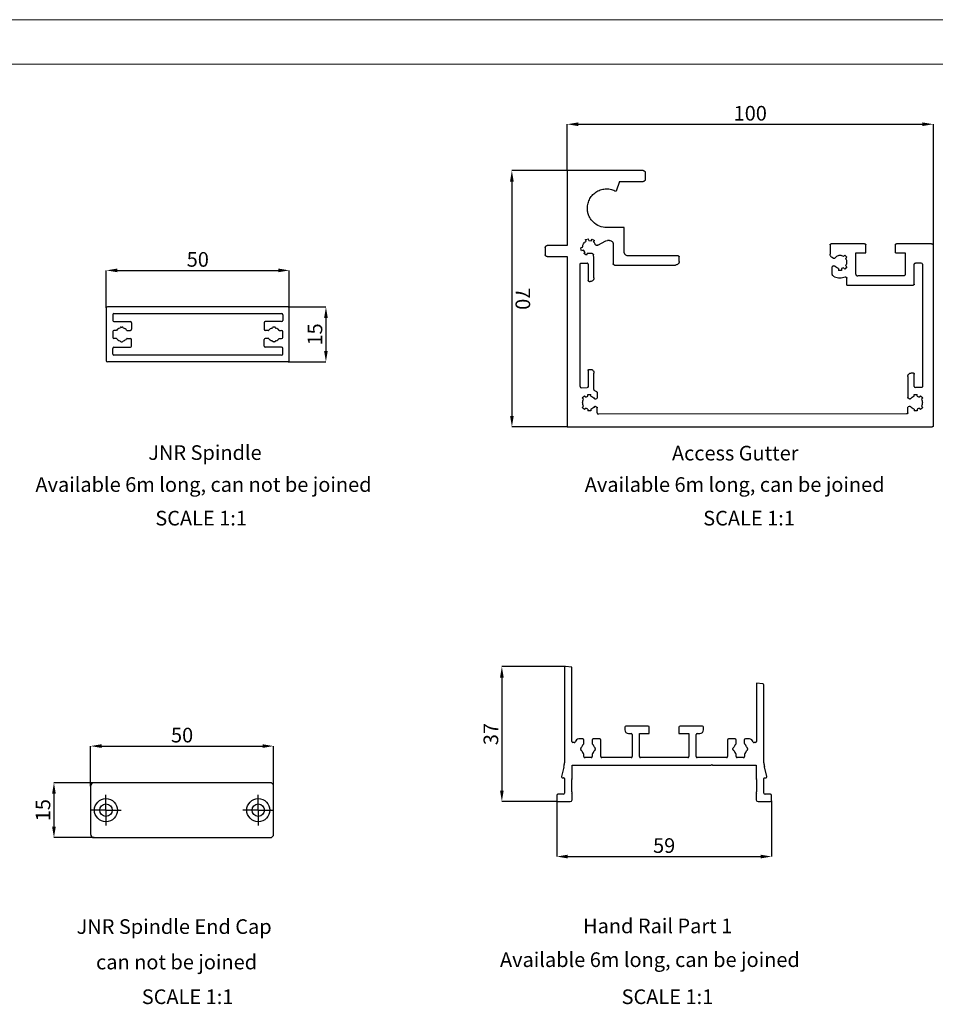
# Model space of a CAD drawing. Units: millimetres. Extents: x 2321 to 4024, y 26 to 608.
# Drawn here: x 2503 to 2753, y 339 to 608 of the extents above; entities that cross this region are included whole.
import ezdxf

# ---------------------------------------------------------------- set-up
doc = ezdxf.new("R2010")
doc.units = ezdxf.units.MM
doc.header["$PDSIZE"] = -1
doc.layers.add('FORMAT', color=7, linetype='Continuous')
doc.styles.add('SLDTEXTSTYLE0', font='TXT', dxfattribs={"width": 0.75})
doc.dimstyles.new('SLDDIMSTYLE0', dxfattribs={"dimtxt": 4, "dimasz": 3, "dimexe": 0, "dimexo": 0.0625, "dimgap": 1, "dimtad": 1, "dimdec": 0, "dimrnd": 1e-09, "dimzin": 12, "dimdsep": 46, "dimtxsty": 'SLDTEXTSTYLE0', "dimsah": 1, "dimcen": 0.09, "dimadec": 0, "dimazin": 3, "dimtfac": 1, "dimtofl": 0, "dimtmove": 0, "dimatfit": 3, "dimfxl": 1, "dimfrac": 2, "dimtolj": 1, "dimtzin": 12, "dimarcsym": 0})

# ---------------------------------------------------------------- blocks, each defined once
blk = doc.blocks.new('_D_4')
at = {"layer": 'Defpoints', "color": 0, "transparency": 16777216}
for p in [(2752.71, 579.69), (2652.71, 567.03), (2752.71, 546.54)]:
    blk.add_point(p, dxfattribs=at)
at = {"layer": 'FORMAT', "color": 0, "lineweight": -2, "transparency": 16777216}
for p, q in [((2652.71, 567.1), (2652.71, 579.68)), ((2655.71, 579.68), (2749.71, 579.69)), ((2752.71, 546.61), (2752.71, 579.69))]:
    blk.add_line(p, q, dxfattribs=at)
at = {"layer": 'FORMAT', "color": 0, "transparency": 16777216}
for points in [[(2655.71, 580.18), (2655.71, 579.18), (2652.71, 579.68)], [(2749.71, 580.19), (2749.71, 579.19), (2752.71, 579.69)]]:
    blk.add_solid(points, dxfattribs=at)
at = {"layer": 'FORMAT', "color": 0, "transparency": 16777216, "insert": (2702.7, 584.68), "char_height": 4, "attachment_point": 2, "rotation": 0.0062, "style": 'SLDTEXTSTYLE0'}
blk.add_mtext('\\A1;100', dxfattribs=at)
blk = doc.blocks.new('_D_5')
at = {"layer": 'Defpoints', "color": 0, "transparency": 16777216}
for p in [(2652.71, 567.03), (2637.59, 497.03), (2652.71, 497.03)]:
    blk.add_point(p, dxfattribs=at)
at = {"layer": 'FORMAT', "color": 0, "lineweight": -2, "transparency": 16777216}
for p, q in [((2652.64, 567.03), (2637.58, 567.03)), ((2637.58, 564.03), (2637.59, 500.03)), ((2652.65, 497.03), (2637.59, 497.03))]:
    blk.add_line(p, q, dxfattribs=at)
at = {"layer": 'FORMAT', "color": 0, "transparency": 16777216}
for points in [[(2638.08, 564.03), (2637.08, 564.03), (2637.58, 567.03)], [(2638.09, 500.03), (2637.09, 500.03), (2637.59, 497.03)]]:
    blk.add_solid(points, dxfattribs=at)
at = {"layer": 'FORMAT', "color": 0, "transparency": 16777216, "insert": (2642.58, 532.03), "char_height": 4, "attachment_point": 2, "rotation": 270.0063, "style": 'SLDTEXTSTYLE0'}
blk.add_mtext('\\A1;70', dxfattribs=at)
blk = doc.blocks.new('*D113')
at = {"layer": 'Defpoints', "color": 0, "transparency": 16777216}
for p in [(2576.79, 539.77), (2526.79, 529.47), (2576.79, 529.47)]:
    blk.add_point(p, dxfattribs=at)
at = {"layer": 'FORMAT', "color": 0, "lineweight": -2, "transparency": 16777216}
for p, q in [((2526.79, 529.53), (2526.79, 539.77)), ((2529.79, 539.77), (2573.79, 539.77)), ((2576.79, 529.53), (2576.79, 539.77))]:
    blk.add_line(p, q, dxfattribs=at)
at = {"layer": 'FORMAT', "color": 0, "transparency": 16777216}
for points in [[(2529.79, 540.27), (2529.79, 539.27), (2526.79, 539.77)], [(2573.79, 540.27), (2573.79, 539.27), (2576.79, 539.77)]]:
    blk.add_solid(points, dxfattribs=at)
at = {"layer": 'FORMAT', "color": 0, "transparency": 16777216, "insert": (2551.79, 544.77), "char_height": 4, "attachment_point": 2, "style": 'SLDTEXTSTYLE0'}
blk.add_mtext('\\A1;50', dxfattribs=at)
blk = doc.blocks.new('*D114')
at = {"layer": 'Defpoints', "color": 0, "transparency": 16777216}
for p in [(2576.49, 529.77), (2576.49, 514.77), (2586.79, 514.77)]:
    blk.add_point(p, dxfattribs=at)
at = {"layer": 'FORMAT', "color": 0, "lineweight": -2, "transparency": 16777216}
for p, q in [((2576.55, 529.77), (2586.79, 529.77)), ((2586.79, 526.77), (2586.79, 517.77)), ((2576.55, 514.77), (2586.79, 514.77))]:
    blk.add_line(p, q, dxfattribs=at)
at = {"layer": 'FORMAT', "color": 0, "transparency": 16777216}
for points in [[(2586.29, 526.77), (2587.29, 526.77), (2586.79, 529.77)], [(2586.29, 517.77), (2587.29, 517.77), (2586.79, 514.77)]]:
    blk.add_solid(points, dxfattribs=at)
at = {"layer": 'FORMAT', "color": 0, "transparency": 16777216, "insert": (2581.79, 522.27), "char_height": 4, "attachment_point": 2, "rotation": 90, "style": 'SLDTEXTSTYLE0'}
blk.add_mtext('\\A1;15', dxfattribs=at)
blk = doc.blocks.new('*D97')
at = {"layer": 'Defpoints', "color": 0, "transparency": 16777216}
for p in [(2652.25, 431.55), (2634.85, 394.67), (2650.15, 394.67)]:
    blk.add_point(p, dxfattribs=at)
at = {"layer": 'FORMAT', "color": 0, "lineweight": -2, "transparency": 16777216}
for p, q in [((2652.19, 431.55), (2634.85, 431.55)), ((2634.85, 428.55), (2634.85, 397.67)), ((2650.09, 394.67), (2634.85, 394.67))]:
    blk.add_line(p, q, dxfattribs=at)
at = {"layer": 'FORMAT', "color": 0, "transparency": 16777216}
for points in [[(2634.35, 428.55), (2635.35, 428.55), (2634.85, 431.55)], [(2634.35, 397.67), (2635.35, 397.67), (2634.85, 394.67)]]:
    blk.add_solid(points, dxfattribs=at)
at = {"layer": 'FORMAT', "color": 0, "transparency": 16777216, "insert": (2629.85, 413.11), "char_height": 4, "attachment_point": 2, "rotation": 90, "style": 'SLDTEXTSTYLE0'}
blk.add_mtext('\\A1;37', dxfattribs=at)
blk = doc.blocks.new('*D98')
at = {"layer": 'Defpoints', "color": 0, "transparency": 16777216}
for p in [(2649.85, 394.97), (2708.51, 394.98), (2708.51, 379.67)]:
    blk.add_point(p, dxfattribs=at)
at = {"layer": 'FORMAT', "color": 0, "lineweight": -2, "transparency": 16777216}
for p, q in [((2649.85, 394.91), (2649.85, 379.67)), ((2708.51, 394.92), (2708.51, 379.67)), ((2652.85, 379.67), (2705.51, 379.67))]:
    blk.add_line(p, q, dxfattribs=at)
at = {"layer": 'FORMAT', "color": 0, "transparency": 16777216}
for points in [[(2652.85, 380.17), (2652.85, 379.17), (2649.85, 379.67)], [(2705.51, 380.17), (2705.51, 379.17), (2708.51, 379.67)]]:
    blk.add_solid(points, dxfattribs=at)
at = {"layer": 'FORMAT', "color": 0, "transparency": 16777216, "insert": (2679.18, 384.67), "char_height": 4, "attachment_point": 2, "style": 'SLDTEXTSTYLE0'}
blk.add_mtext('\\A1;59', dxfattribs=at)
blk = doc.blocks.new('*D101')
at = {"layer": 'Defpoints', "color": 0, "transparency": 16777216}
for p in [(2572.5, 409.84), (2522.5, 398.84), (2572.5, 398.84)]:
    blk.add_point(p, dxfattribs=at)
at = {"layer": 'FORMAT', "color": 0, "lineweight": -2, "transparency": 16777216}
for p, q in [((2522.5, 398.9), (2522.5, 409.84)), ((2525.5, 409.84), (2569.5, 409.84)), ((2572.5, 398.9), (2572.5, 409.84))]:
    blk.add_line(p, q, dxfattribs=at)
at = {"layer": 'FORMAT', "color": 0, "transparency": 16777216}
for points in [[(2525.5, 410.34), (2525.5, 409.34), (2522.5, 409.84)], [(2569.5, 410.34), (2569.5, 409.34), (2572.5, 409.84)]]:
    blk.add_solid(points, dxfattribs=at)
at = {"layer": 'FORMAT', "color": 0, "transparency": 16777216, "insert": (2547.5, 414.84), "char_height": 4, "attachment_point": 2, "style": 'SLDTEXTSTYLE0'}
blk.add_mtext('\\A1;50', dxfattribs=at)
blk = doc.blocks.new('*D102')
at = {"layer": 'Defpoints', "color": 0, "transparency": 16777216}
for p in [(2523.5, 399.84), (2512.5, 384.84), (2523.5, 384.84)]:
    blk.add_point(p, dxfattribs=at)
at = {"layer": 'FORMAT', "color": 0, "lineweight": -2, "transparency": 16777216}
for p, q in [((2523.44, 399.84), (2512.5, 399.84)), ((2512.5, 396.84), (2512.5, 387.84)), ((2523.44, 384.84), (2512.5, 384.84))]:
    blk.add_line(p, q, dxfattribs=at)
at = {"layer": 'FORMAT', "color": 0, "transparency": 16777216}
for points in [[(2512, 396.84), (2513, 396.84), (2512.5, 399.84)], [(2512, 387.84), (2513, 387.84), (2512.5, 384.84)]]:
    blk.add_solid(points, dxfattribs=at)
at = {"layer": 'FORMAT', "color": 0, "transparency": 16777216, "insert": (2507.5, 392.34), "char_height": 4, "attachment_point": 2, "rotation": 90, "style": 'SLDTEXTSTYLE0'}
blk.add_mtext('\\A1;15', dxfattribs=at)
blk = doc.blocks.new('SW_CENTERMARKSYMBOL_0')
at = {"layer": 'FORMAT', "color": 0}
for p, q in [((0, 2.5), (0, 4.2)), ((-2.5, 0), (-4.2, 0)), ((0, 0), (-2.5, 0)), ((0, 0), (0, 2.5)), ((0, 0), (0, -2.5)), ((0, 0), (2.5, 0)), ((2.5, 0), (4.2, 0)), ((0, -2.5), (0, -4.2))]:
    blk.add_line(p, q, dxfattribs=at)
blk = doc.blocks.new('SW_CENTERMARKSYMBOL_1')
at = {"layer": 'FORMAT', "color": 0}
for p, q in [((0, 2.5), (0, 4.2)), ((-2.5, 0), (-4.2, 0)), ((0, 0), (-2.5, 0)), ((0, 0), (0, 2.5)), ((0, 0), (0, -2.5)), ((0, 0), (2.5, 0)), ((2.5, 0), (4.2, 0)), ((0, -2.5), (0, -4.2))]:
    blk.add_line(p, q, dxfattribs=at)

msp = doc.modelspace()

# ---------------------------------------------------------------- linework, layer by layer
at = {"color": 7, "linetype": 'Continuous', "lineweight": 18}
for p, q in [((2321.101, 608.237), (3149.527, 608.237)), ((3065.531, 596.07), (2321.097, 596.07))]:
    msp.add_line(p, q, dxfattribs=at)
at = {"color": 7, "linetype": 'Continuous', "lineweight": 25}
for p, q in [((2673.481, 567.036), (2652.707, 567.034)), ((2652.707, 567.034), (2652.71, 546.534)), ((2673.981, 566.536), (2673.981, 564.536)), ((2666.981, 564.035), (2666.046, 561.388)), ((2666.981, 564.035), (2673.481, 564.036)), ((2668.282, 551.436), (2663.509, 551.435)), ((2668.283, 544.736), (2668.282, 551.436)), ((2646.71, 546.033), (2646.71, 544.033)), ((2652.71, 546.534), (2647.21, 546.534)), ((2656.912, 546.05), (2656.42, 545.914)), ((2656.912, 546.05), (2656.91, 546.134)), ((2657.719, 548.211), (2658.489, 548.424)), ((2657.856, 547.719), (2657.719, 548.211)), ((2658.625, 547.933), (2658.489, 548.424)), ((2658.625, 547.933), (2659.226, 547.859)), ((2659.226, 547.859), (2659.477, 548.303)), ((2659.477, 548.303), (2660.172, 547.91)), ((2659.921, 547.466), (2660.172, 547.91)), ((2661.035, 546.653), (2663.22, 547.818)), ((2663.22, 547.818), (2663.69, 547.935)), ((2664.283, 547.935), (2663.69, 547.935)), ((2665.283, 546.935), (2665.283, 541.535)), ((2724.532, 546.742), (2724.532, 544.159)), ((2733.94, 547.043), (2724.832, 547.042)), ((2734.24, 544.543), (2734.24, 546.743)), ((2742.34, 544.544), (2742.34, 546.744)), ((2752.21, 547.045), (2742.64, 547.044)), ((2752.715, 497.345), (2752.71, 546.545)), ((2646.71, 544.019), (2646.71, 544.033)), ((2647.21, 543.533), (2652.71, 543.534)), ((2652.71, 543.534), (2652.715, 497.034)), ((2657.125, 545.28), (2656.634, 545.144)), ((2657.498, 544.804), (2657.125, 545.28)), ((2657.498, 544.804), (2657.247, 544.36)), ((2657.942, 543.967), (2657.247, 544.36)), ((2658.193, 544.41), (2657.942, 543.967)), ((2660.005, 543.206), (2659.862, 544.018)), ((2682.983, 543.737), (2669.283, 543.736)), ((2683.283, 542.237), (2683.283, 543.437)), ((2725.47, 543.04), (2725.032, 543.292)), ((2728.191, 543.546), (2728.552, 543.907)), ((2728.552, 543.907), (2729.116, 543.342)), ((2728.756, 542.982), (2729.116, 543.342)), ((2731.54, 544.543), (2734.24, 544.543)), ((2731.541, 538.742), (2731.54, 544.543)), ((2742.34, 544.544), (2745.04, 544.544)), ((2745.04, 544.544), (2745.041, 538.744)), ((2656.214, 508.034), (2656.21, 541.434)), ((2656.51, 541.735), (2658.11, 541.735)), ((2658.41, 541.435), (2658.411, 537.034)), ((2660.005, 543.206), (2660.01, 543.154)), ((2660.011, 537.735), (2660.01, 543.154)), ((2665.583, 541.235), (2682.283, 541.237)), ((2725.033, 538.948), (2725.033, 540.579)), ((2725.471, 541.005), (2725.183, 540.839)), ((2729.117, 540.704), (2728.552, 540.139)), ((2728.756, 541.064), (2729.117, 540.704)), ((2747.511, 536.044), (2747.51, 541.444)), ((2749.41, 541.745), (2747.81, 541.744)), ((2749.71, 541.445), (2749.714, 508.045)), ((2726.833, 540.267), (2726.833, 539.758)), ((2727.632, 539.758), (2726.833, 539.758)), ((2728.191, 540.499), (2727.632, 540.268)), ((2727.632, 540.268), (2727.632, 539.758)), ((2728.191, 540.499), (2728.552, 540.139)), ((2744.541, 538.244), (2732.041, 538.243)), ((2658.711, 536.735), (2659.011, 536.735)), ((2729.041, 535.742), (2729.041, 537.677)), ((2729.041, 535.742), (2747.211, 535.744)), ((2526.791, 529.47), (2526.791, 515.07)), ((2576.491, 529.77), (2527.091, 529.77)), ((2528.591, 527.67), (2528.591, 526.07)), ((2528.891, 527.97), (2574.691, 527.97)), ((2574.991, 527.67), (2574.991, 526.07)), ((2576.791, 515.07), (2576.791, 529.47)), ((2528.891, 525.77), (2533.391, 525.77)), ((2533.691, 525.47), (2533.691, 523.67)), ((2569.891, 525.47), (2569.891, 523.67)), ((2574.691, 525.77), (2570.191, 525.77)), ((2528.591, 523.089), (2528.591, 521.452)), ((2529.581, 523.389), (2528.891, 523.389)), ((2530.846, 524.27), (2531.136, 524.27)), ((2532.511, 523.37), (2533.391, 523.37)), ((2571.071, 523.37), (2570.191, 523.37)), ((2572.736, 524.27), (2572.446, 524.27)), ((2574.001, 523.389), (2574.691, 523.389)), ((2574.991, 521.452), (2574.991, 523.089)), ((2529.581, 521.152), (2528.891, 521.152)), ((2530.846, 520.27), (2531.136, 520.27)), ((2532.511, 521.17), (2533.391, 521.17)), ((2533.691, 519.07), (2533.691, 520.87)), ((2569.891, 519.07), (2569.891, 520.87)), ((2571.071, 521.17), (2570.191, 521.17)), ((2572.736, 520.27), (2572.446, 520.27)), ((2574.001, 521.152), (2574.691, 521.152)), ((2528.591, 516.87), (2528.591, 518.47)), ((2528.891, 518.77), (2533.391, 518.77)), ((2574.691, 516.57), (2528.891, 516.57)), ((2574.691, 518.77), (2570.191, 518.77)), ((2574.991, 516.87), (2574.991, 518.47)), ((2576.491, 514.77), (2527.091, 514.77)), ((2658.413, 512.434), (2658.414, 508.035)), ((2658.713, 512.735), (2659.013, 512.735)), ((2660.014, 507.192), (2660.013, 511.735)), ((2746.713, 511.744), (2747.213, 511.744)), ((2747.514, 508.044), (2747.513, 511.444)), ((2745.713, 510.744), (2745.714, 505.087)), ((2656.514, 507.734), (2658.114, 507.735)), ((2658.315, 505.9), (2659.113, 505.9)), ((2658.315, 505.39), (2658.315, 505.9)), ((2659.113, 505.39), (2659.113, 505.9)), ((2660.191, 506.918), (2660.688, 506.645)), ((2660.914, 506.227), (2660.914, 505.078)), ((2747.515, 505.909), (2748.313, 505.909)), ((2747.515, 505.4), (2747.515, 505.909)), ((2749.414, 507.745), (2747.814, 507.744)), ((2748.313, 505.4), (2748.313, 505.909)), ((2656.83, 504.954), (2657.395, 505.518)), ((2657.191, 504.593), (2656.83, 504.954)), ((2657.755, 505.158), (2657.395, 505.518)), ((2657.755, 505.158), (2658.315, 505.39)), ((2660.476, 504.652), (2660.764, 504.818)), ((2746.152, 504.661), (2745.864, 504.827)), ((2748.313, 505.4), (2748.873, 505.168)), ((2748.873, 505.168), (2749.233, 505.528)), ((2749.233, 505.528), (2749.798, 504.964)), ((2749.438, 504.603), (2749.798, 504.964)), ((2657.191, 502.676), (2656.83, 502.315)), ((2657.395, 501.75), (2656.83, 502.315)), ((2657.756, 502.111), (2657.395, 501.75)), ((2658.315, 501.88), (2657.756, 502.111)), ((2658.315, 501.88), (2658.315, 501.369)), ((2659.114, 501.37), (2658.315, 501.369)), ((2659.114, 501.88), (2659.114, 501.37)), ((2660.476, 502.617), (2660.764, 502.451)), ((2660.915, 500.835), (2660.914, 502.191)), ((2745.414, 500.544), (2661.215, 500.535)), ((2745.715, 500.844), (2745.714, 502.201)), ((2746.152, 502.627), (2745.864, 502.46)), ((2747.515, 501.889), (2747.515, 501.379)), ((2748.314, 501.379), (2747.515, 501.379)), ((2748.873, 502.121), (2748.314, 501.889)), ((2748.314, 501.889), (2748.314, 501.379)), ((2748.873, 502.121), (2749.234, 501.76)), ((2749.798, 502.325), (2749.234, 501.76)), ((2749.438, 502.686), (2749.798, 502.325)), ((2652.715, 497.034), (2752.415, 497.045)), ((2651.927, 431.25), (2651.927, 405.291)), ((2653.927, 431.402), (2652.253, 431.549)), ((2653.927, 411.08), (2653.927, 431.402)), ((2704.43, 426.991), (2704.43, 411.079)), ((2706.159, 426.839), (2704.43, 426.991)), ((2706.43, 405.309), (2706.43, 426.578)), ((2668.429, 414.979), (2668.429, 414.279)), ((2674.829, 415.279), (2668.729, 415.279)), ((2675.129, 413.279), (2675.129, 414.979)), ((2683.229, 414.979), (2683.229, 413.279)), ((2689.629, 415.279), (2683.529, 415.279)), ((2689.929, 414.279), (2689.929, 414.979)), ((2656.979, 411.779), (2655.879, 411.779)), ((2657.279, 410.599), (2657.279, 411.479)), ((2659.479, 411.479), (2659.479, 410.599)), ((2661.579, 411.779), (2659.779, 411.779)), ((2661.879, 406.979), (2661.879, 411.479)), ((2669.429, 413.279), (2670.129, 413.279)), ((2670.429, 412.979), (2670.429, 406.979)), ((2672.429, 413.279), (2675.129, 413.279)), ((2672.429, 406.979), (2672.429, 413.279)), ((2683.229, 413.279), (2685.929, 413.279)), ((2685.929, 413.279), (2685.929, 406.979)), ((2687.929, 406.979), (2687.929, 412.979)), ((2688.229, 413.279), (2688.929, 413.279)), ((2696.479, 411.479), (2696.479, 406.979)), ((2698.579, 411.779), (2696.779, 411.779)), ((2698.879, 410.599), (2698.879, 411.479)), ((2701.079, 411.479), (2701.079, 410.599)), ((2702.479, 411.779), (2701.379, 411.779)), ((2654.614, 410.78), (2654.227, 410.78)), ((2656.379, 408.934), (2656.379, 409.224)), ((2660.379, 409.224), (2660.379, 408.934)), ((2697.979, 408.934), (2697.979, 409.224)), ((2701.979, 409.224), (2701.979, 408.934)), ((2704.13, 410.779), (2703.744, 410.779)), ((2657.261, 406.979), (2657.261, 407.669)), ((2659.198, 406.679), (2657.561, 406.679)), ((2659.498, 407.669), (2659.498, 406.979)), ((2670.129, 406.679), (2662.179, 406.679)), ((2685.629, 406.679), (2672.729, 406.679)), ((2696.179, 406.679), (2688.229, 406.679)), ((2698.861, 406.979), (2698.861, 407.669)), ((2700.798, 406.679), (2699.161, 406.679)), ((2701.098, 407.669), (2701.098, 406.979)), ((2651.789, 404.123), (2651.169, 401.542)), ((2654.026, 404.672), (2692.003, 404.672)), ((2654.026, 401.297), (2654.026, 404.672)), ((2692.003, 404.672), (2692.203, 404.772)), ((2692.203, 404.772), (2692.403, 404.672)), ((2692.403, 404.672), (2704.333, 404.672)), ((2704.333, 404.672), (2704.333, 401.303)), ((2707.191, 401.549), (2706.568, 404.141)), ((2651.461, 401.172), (2651.73, 401.172)), ((2651.93, 400.972), (2651.929, 396.972)), ((2706.431, 396.979), (2706.43, 400.979)), ((2706.63, 401.179), (2706.899, 401.179)), ((2522.503, 398.84), (2522.503, 385.84)), ((2571.503, 399.84), (2523.503, 399.84)), ((2572.503, 385.84), (2572.503, 398.84)), ((2653.926, 397.301), (2653.926, 400.672)), ((2704.433, 400.679), (2704.433, 397.308)), ((2649.849, 396.372), (2649.849, 394.972)), ((2651.629, 396.672), (2650.149, 396.672)), ((2654.028, 395.172), (2654.028, 396.672)), ((2704.332, 396.679), (2704.332, 395.179)), ((2708.21, 396.679), (2706.731, 396.679)), ((2708.51, 394.979), (2708.51, 396.379)), ((2650.149, 394.672), (2653.528, 394.672)), ((2704.832, 394.679), (2708.21, 394.679)), ((2523.503, 384.84), (2571.503, 384.84))]:
    msp.add_line(p, q, dxfattribs=at)
for centre, radius in [((2526.703, 392.34), 3.15), ((2568.303, 392.34), 3.15), ((2526.703, 392.34), 1.7), ((2568.303, 392.34), 1.7)]:
    msp.add_circle(centre, radius, dxfattribs=at)
for centre, radius, start, end in [((2727.232, 542.023), 1.8, 57.81658, 143.00076), ((2658.11, 541.435), 0.3, 359.99815, 90.00185), ((2749.41, 541.444), 0.3, 0.09192, 89.93085), ((2732.04, 538.742), 0.499, 179.94213, 270.09886), ((2527.091, 529.47), 0.3, 90, 180), ((2528.891, 527.67), 0.3, 90, 180), ((2574.691, 527.67), 0.3, 0, 90), ((2576.491, 529.47), 0.3, 0, 90), ((2528.891, 526.07), 0.3, 180, 270), ((2533.391, 525.47), 0.3, 0, 90), ((2570.191, 525.47), 0.3, 90, 180), ((2574.691, 526.07), 0.3, 270, 360), ((2528.891, 523.089), 0.3, 90, 180), ((2530.991, 522.27), 1.8, 107.43931, 141.58883), ((2530.392, 524.178), 0.2, 287.43931, 335.40889), ((2530.846, 523.97), 0.3, 90, 155.40889), ((2531.136, 523.97), 0.3, 24.59111, 90), ((2531.59, 524.178), 0.2, 204.59111, 252.56069), ((2530.991, 522.27), 1.8, 40.5416, 72.56069), ((2532.511, 523.57), 0.2, 220.5416, 270), ((2533.391, 523.67), 0.3, 270, 0), ((2570.191, 523.67), 0.3, 180, 270), ((2571.071, 523.57), 0.2, 270, 319.4584), ((2572.591, 522.27), 1.8, 107.43931, 139.4584), ((2571.992, 524.178), 0.2, 287.43931, 335.40889), ((2572.446, 523.97), 0.3, 90, 155.40889), ((2572.736, 523.97), 0.3, 24.59111, 90), ((2573.19, 524.178), 0.2, 204.59111, 252.56069), ((2572.591, 522.27), 1.8, 38.41117, 72.56069), ((2574.691, 523.089), 0.3, 0, 90), ((2528.891, 521.452), 0.3, 180, 270), ((2530.991, 522.27), 1.8, 218.41117, 252.56069), ((2530.392, 520.362), 0.2, 24.59111, 72.56069), ((2530.846, 520.57), 0.3, 204.59111, 270), ((2531.136, 520.57), 0.3, 270, 335.40889), ((2531.59, 520.362), 0.2, 107.43931, 155.40889), ((2530.991, 522.27), 1.8, 287.43931, 319.4584), ((2532.511, 520.97), 0.2, 90, 139.4584), ((2533.391, 520.87), 0.3, 0, 90), ((2533.391, 519.07), 0.3, 270, 0), ((2570.191, 520.87), 0.3, 90, 180), ((2570.191, 519.07), 0.3, 180, 270), ((2571.071, 520.97), 0.2, 40.5416, 90), ((2572.591, 522.27), 1.8, 220.5416, 252.56069), ((2571.992, 520.362), 0.2, 24.59111, 72.56069), ((2572.446, 520.57), 0.3, 204.59111, 270), ((2572.736, 520.57), 0.3, 270, 335.40889), ((2573.19, 520.362), 0.2, 107.43931, 155.40889), ((2572.591, 522.27), 1.8, 287.43931, 321.58883), ((2574.691, 521.452), 0.3, 270, 0), ((2528.891, 518.47), 0.3, 90, 180), ((2528.891, 516.87), 0.3, 180, 270), ((2574.691, 518.47), 0.3, 0, 90), ((2574.691, 516.87), 0.3, 270, 360), ((2527.091, 515.07), 0.3, 180, 270), ((2576.491, 515.07), 0.3, 270, 360), ((2656.514, 508.035), 0.3, 180.10834, 269.91443), ((2747.814, 508.044), 0.3, 180.01462, 270.00814), ((2661.215, 500.835), 0.3, 180.01462, 270.00814), ((2652.227, 431.25), 0.3, 85, 180), ((2706.132, 426.541), 0.3, 7.15424, 85), ((2668.729, 414.979), 0.3, 90, 180), ((2669.429, 414.279), 1, 180, 270), ((2674.829, 414.979), 0.3, 0, 90), ((2683.529, 414.979), 0.3, 90, 180), ((2688.929, 414.279), 1, 270, 0), ((2689.629, 414.979), 0.3, 0, 90), ((2655.879, 410.779), 1, 89.98298, 166.64061), ((2656.979, 411.479), 0.3, 0, 90), ((2659.779, 411.479), 0.3, 90, 180), ((2661.579, 411.479), 0.3, 0, 90), ((2670.129, 412.979), 0.3, 0, 90), ((2688.229, 412.979), 0.3, 90, 180), ((2696.779, 411.479), 0.3, 90, 180), ((2698.579, 411.479), 0.3, 0, 90), ((2701.379, 411.479), 0.3, 90, 180), ((2702.479, 410.779), 1, 13.34236, 90), ((2654.227, 411.08), 0.3, 180, 269.98298), ((2654.614, 411.08), 0.3, 269.98298, 346.64061), ((2656.679, 409.224), 0.3, 114.59111, 180), ((2656.679, 408.934), 0.3, 180, 245.40889), ((2656.471, 409.678), 0.2, 294.59111, 342.56069), ((2658.379, 409.079), 1.8, 130.5416, 162.56069), ((2657.079, 410.599), 0.2, 310.5416, 0), ((2659.679, 410.599), 0.2, 180, 229.4584), ((2658.379, 409.079), 1.8, 17.43931, 49.4584), ((2660.287, 409.678), 0.2, 197.43931, 245.40889), ((2660.079, 409.224), 0.3, 0, 65.40889), ((2660.079, 408.934), 0.3, 294.59111, 0), ((2698.279, 409.224), 0.3, 114.59111, 180), ((2698.279, 408.934), 0.3, 180, 245.40889), ((2698.071, 409.678), 0.2, 294.59111, 342.56069), ((2699.979, 409.079), 1.8, 130.5416, 162.56069), ((2698.679, 410.599), 0.2, 310.5416, 0), ((2701.279, 410.599), 0.2, 180, 229.4584), ((2699.979, 409.079), 1.8, 17.43931, 49.4584), ((2701.887, 409.678), 0.2, 197.43931, 245.40889), ((2701.679, 409.224), 0.3, 0, 65.40889), ((2701.679, 408.934), 0.3, 294.59111, 0), ((2703.744, 411.079), 0.3, 193.34236, 270), ((2704.13, 411.079), 0.3, 270, 360), ((2656.471, 408.48), 0.2, 17.43931, 65.40889), ((2658.379, 409.079), 1.8, 197.43931, 231.58883), ((2657.561, 406.979), 0.3, 180, 270), ((2659.198, 406.979), 0.3, 270, 0), ((2658.379, 409.079), 1.8, 308.41117, 342.56069), ((2660.287, 408.48), 0.2, 114.59111, 162.56069), ((2662.179, 406.979), 0.3, 180, 270), ((2670.129, 406.979), 0.3, 270, 0), ((2672.729, 406.979), 0.3, 180, 270), ((2685.629, 406.979), 0.3, 270, 360), ((2688.229, 406.979), 0.3, 180, 270), ((2696.179, 406.979), 0.3, 270, 0), ((2698.071, 408.48), 0.2, 17.43931, 65.40889), ((2699.979, 409.079), 1.8, 197.43931, 231.58883), ((2699.161, 406.979), 0.3, 180, 270), ((2700.798, 406.979), 0.3, 270, 0), ((2699.979, 409.079), 1.8, 308.41117, 342.56069), ((2701.887, 408.48), 0.2, 114.59111, 162.56069), ((2646.927, 405.291), 5, 346.5, 0), ((2711.43, 405.309), 5, 180, 193.5), ((2651.461, 401.472), 0.3, 166.5, 270), ((2651.73, 400.972), 0.2, 359.99047, 90), ((2654.926, 400.672), 1, 161.80513, 180), ((2653.026, 401.297), 1, 341.80513, 0), ((2705.333, 401.303), 1, 180, 198.19487), ((2703.433, 400.679), 1, 0, 18.19487), ((2706.63, 400.979), 0.2, 90, 180.00953), ((2706.899, 401.479), 0.3, 270, 13.5), ((2523.503, 398.84), 1, 90, 180), ((2571.503, 398.84), 1, 0, 90), ((2650.149, 396.372), 0.3, 90, 180), ((2651.629, 396.972), 0.3, 270, 359.99047), ((2654.926, 397.301), 1, 180, 198.32862), ((2653.028, 396.672), 1, 0, 18.32862), ((2705.332, 396.679), 1, 161.67138, 180), ((2703.433, 397.308), 1, 341.67138, 0), ((2706.731, 396.979), 0.3, 180.00953, 270), ((2708.21, 396.379), 0.3, 0, 90), ((2650.149, 394.972), 0.3, 180, 270), ((2653.528, 395.172), 0.5, 270, 0), ((2704.832, 395.179), 0.5, 180, 270), ((2708.21, 394.979), 0.3, 270, 0), ((2523.503, 385.84), 1, 180, 270), ((2571.503, 385.84), 1, 270, 0)]:
    msp.add_arc(centre, radius, start, end, dxfattribs=at)
for points, knots in [([(2673.481, 567.036), (2673.545, 567.029), (2673.67, 567.016), (2673.81, 566.922), (2673.897, 566.819), (2673.944, 566.732), (2673.975, 566.636), (2673.979, 566.569), (2673.981, 566.536)], [0, 0, 0, 0, 0.2870671, 0.553702, 0.6753958, 0.7893955, 0.8963424, 1, 1, 1, 1]), ([(2673.981, 564.536), (2673.979, 564.503), (2673.975, 564.436), (2673.944, 564.341), (2673.897, 564.254), (2673.811, 564.15), (2673.67, 564.057), (2673.545, 564.043), (2673.481, 564.036)], [0, 0, 0, 0, 0.1036341, 0.2110167, 0.3245906, 0.4465831, 0.7131037, 1, 1, 1, 1]), ([(2658.208, 556.734), (2658.244, 557.196), (2658.318, 558.148), (2658.782, 559.199), (2659.273, 559.946), (2659.717, 560.459), (2660.231, 560.919), (2660.997, 561.443), (2662.066, 561.897), (2663.41, 562.087), (2664.768, 561.962), (2665.624, 561.578), (2666.046, 561.388)], [0, 0, 0, 0, 0.1001849, 0.2064383, 0.2619825, 0.3227321, 0.3824126, 0.4493616, 0.5842949, 0.7240643, 0.8641411, 1, 1, 1, 1]), ([(2663.509, 551.435), (2662.824, 551.51), (2661.504, 551.653), (2660.005, 552.648), (2659.088, 553.747), (2658.592, 554.673), (2658.27, 555.677), (2658.229, 556.388), (2658.208, 556.734)], [0, 0, 0, 0, 0.2870563, 0.5535765, 0.6780554, 0.7893487, 0.8972372, 1, 1, 1, 1]), ([(2646.71, 546.033), (2646.711, 546.066), (2646.715, 546.133), (2646.746, 546.229), (2646.793, 546.316), (2646.88, 546.419), (2647.02, 546.513), (2647.145, 546.526), (2647.21, 546.534)], [0, 0, 0, 0, 0.1036201, 0.210576, 0.324601, 0.4466584, 0.7129338, 1, 1, 1, 1]), ([(2656.634, 545.144), (2656.581, 545.268), (2656.479, 545.507), (2656.439, 545.781), (2656.42, 545.914)], [0, 0, 0, 0, 0.5142941, 1, 1, 1, 1]), ([(2656.91, 546.134), (2656.923, 546.298), (2656.95, 546.635), (2657.16, 547.087), (2657.464, 547.471), (2657.721, 547.634), (2657.856, 547.719)], [0, 0, 0, 0, 0.2219144, 0.458071, 0.7173202, 1, 1, 1, 1]), ([(2659.921, 547.466), (2660.006, 547.382), (2660.169, 547.22), (2660.288, 546.994), (2660.346, 546.885)], [0, 0, 0, 0, 0.5177981, 1, 1, 1, 1]), ([(2661.035, 546.653), (2660.971, 546.628), (2660.842, 546.578), (2660.642, 546.606), (2660.492, 546.69), (2660.396, 546.792), (2660.362, 546.855), (2660.346, 546.885)], [0, 0, 0, 0, 0.2622599, 0.528842, 0.7787444, 0.8933981, 1, 1, 1, 1]), ([(2664.283, 547.935), (2664.412, 547.921), (2664.661, 547.894), (2664.944, 547.707), (2665.117, 547.498), (2665.211, 547.323), (2665.271, 547.135), (2665.279, 547.001), (2665.283, 546.935)], [0, 0, 0, 0, 0.2870865, 0.553542, 0.6791892, 0.7894177, 0.8975816, 1, 1, 1, 1]), ([(2724.532, 546.742), (2724.533, 546.762), (2724.536, 546.802), (2724.554, 546.859), (2724.582, 546.911), (2724.634, 546.974), (2724.719, 547.029), (2724.793, 547.038), (2724.832, 547.042)], [0, 0, 0, 0, 0.1028486, 0.2109232, 0.3241611, 0.4465972, 0.7130469, 1, 1, 1, 1]), ([(2733.94, 547.043), (2733.978, 547.039), (2734.053, 547.03), (2734.138, 546.974), (2734.19, 546.913), (2734.218, 546.86), (2734.236, 546.803), (2734.239, 546.763), (2734.24, 546.743)], [0, 0, 0, 0, 0.2869012, 0.5533027, 0.6751717, 0.7890551, 0.896343, 1, 1, 1, 1]), ([(2742.34, 546.744), (2742.341, 546.764), (2742.343, 546.804), (2742.362, 546.861), (2742.39, 546.913), (2742.442, 546.976), (2742.526, 547.031), (2742.601, 547.039), (2742.64, 547.044)], [0, 0, 0, 0, 0.1036667, 0.2107902, 0.3241974, 0.4465117, 0.7130718, 1, 1, 1, 1]), ([(2752.21, 547.045), (2752.274, 547.038), (2752.399, 547.024), (2752.54, 546.931), (2752.626, 546.827), (2752.673, 546.74), (2752.704, 546.645), (2752.708, 546.578), (2752.71, 546.545)], [0, 0, 0, 0, 0.2870321, 0.5536789, 0.6757292, 0.7893568, 0.8968252, 1, 1, 1, 1]), ([(2647.21, 543.533), (2647.146, 543.54), (2647.024, 543.553), (2646.885, 543.644), (2646.798, 543.743), (2646.751, 543.828), (2646.719, 543.921), (2646.713, 543.986), (2646.71, 544.019)], [0, 0, 0, 0, 0.2861151, 0.5526262, 0.6747725, 0.7889428, 0.8966447, 1, 1, 1, 1]), ([(2659.226, 544.41), (2659.054, 544.372), (2658.71, 544.297), (2658.365, 544.372), (2658.193, 544.41)], [0, 0, 0, 0, 0.49994291, 1, 1, 1, 1]), ([(2659.226, 544.41), (2659.296, 544.422), (2659.433, 544.446), (2659.63, 544.374), (2659.764, 544.253), (2659.836, 544.124), (2659.854, 544.053), (2659.862, 544.018)], [0, 0, 0, 0, 0.2769507, 0.5465824, 0.7885106, 0.8977515, 1, 1, 1, 1]), ([(2669.283, 543.736), (2669.154, 543.75), (2668.905, 543.777), (2668.622, 543.965), (2668.449, 544.172), (2668.355, 544.348), (2668.294, 544.537), (2668.287, 544.671), (2668.283, 544.736)], [0, 0, 0, 0, 0.28705052, 0.55353135, 0.67899474, 0.78923249, 0.89760979, 1, 1, 1, 1]), ([(2682.983, 543.737), (2683.022, 543.733), (2683.097, 543.725), (2683.181, 543.669), (2683.233, 543.607), (2683.261, 543.555), (2683.28, 543.497), (2683.282, 543.457), (2683.283, 543.437)], [0, 0, 0, 0, 0.2871787, 0.5534329, 0.6759521, 0.7891637, 0.8963879, 1, 1, 1, 1]), ([(2725.032, 543.292), (2724.961, 543.341), (2724.824, 543.433), (2724.664, 543.643), (2724.554, 543.889), (2724.539, 544.071), (2724.532, 544.159)], [0, 0, 0, 0, 0.2821566, 0.5406816, 0.7771681, 1, 1, 1, 1]), ([(2656.21, 541.434), (2656.211, 541.454), (2656.214, 541.494), (2656.232, 541.551), (2656.26, 541.604), (2656.312, 541.665), (2656.397, 541.722), (2656.471, 541.73), (2656.51, 541.735)], [0, 0, 0, 0, 0.1027692, 0.2107602, 0.3211579, 0.446376, 0.7129765, 1, 1, 1, 1]), ([(2665.583, 541.235), (2665.545, 541.24), (2665.47, 541.248), (2665.385, 541.304), (2665.334, 541.366), (2665.305, 541.418), (2665.287, 541.475), (2665.284, 541.516), (2665.283, 541.535)], [0, 0, 0, 0, 0.2869423, 0.5532483, 0.6757913, 0.7890249, 0.8963282, 1, 1, 1, 1]), ([(2683.283, 542.237), (2683.28, 542.171), (2683.272, 542.037), (2683.21, 541.847), (2683.116, 541.672), (2682.943, 541.465), (2682.662, 541.279), (2682.413, 541.251), (2682.283, 541.237)], [0, 0, 0, 0, 0.1034334, 0.2105811, 0.3244668, 0.4464601, 0.7129354, 1, 1, 1, 1]), ([(2725.033, 540.579), (2725.035, 540.606), (2725.039, 540.66), (2725.072, 540.734), (2725.12, 540.797), (2725.161, 540.825), (2725.183, 540.839)], [0, 0, 0, 0, 0.222994, 0.4586622, 0.7179141, 1, 1, 1, 1]), ([(2725.795, 543.106), (2725.774, 543.084), (2725.729, 543.036), (2725.645, 543.007), (2725.555, 543.003), (2725.498, 543.027), (2725.47, 543.04)], [0, 0, 0, 0, 0.2303012, 0.4833114, 0.7452354, 1, 1, 1, 1]), ([(2725.471, 541.005), (2725.499, 541.018), (2725.555, 541.043), (2725.645, 541.038), (2725.729, 541.009), (2725.774, 540.962), (2725.795, 540.939)], [0, 0, 0, 0, 0.2549435, 0.5168046, 0.7697541, 1, 1, 1, 1]), ([(2726.833, 540.267), (2726.634, 540.329), (2726.253, 540.447), (2725.943, 540.78), (2725.795, 540.939)], [0, 0, 0, 0, 0.52321813, 1, 1, 1, 1]), ([(2728.756, 542.982), (2728.834, 542.835), (2728.984, 542.551), (2729.056, 542.023), (2728.984, 541.495), (2728.834, 541.211), (2728.756, 541.064)], [0, 0, 0, 0, 0.2583956, 0.4998958, 0.7416258, 1, 1, 1, 1]), ([(2747.51, 541.444), (2747.511, 541.464), (2747.514, 541.504), (2747.532, 541.561), (2747.56, 541.613), (2747.611, 541.676), (2747.697, 541.732), (2747.771, 541.74), (2747.81, 541.744)], [0, 0, 0, 0, 0.1028183, 0.2108609, 0.3206437, 0.4464684, 0.7128394, 1, 1, 1, 1]), ([(2725.669, 538.017), (2725.581, 538.06), (2725.412, 538.143), (2725.204, 538.363), (2725.088, 538.596), (2725.039, 538.797), (2725.035, 538.898), (2725.033, 538.948)], [0, 0, 0, 0, 0.2852727, 0.5459606, 0.7809516, 0.8916746, 1, 1, 1, 1]), ([(2725.669, 538.017), (2726.163, 537.875), (2727.151, 537.591), (2728.145, 537.837), (2728.642, 537.96)], [0, 0, 0, 0, 0.4991632, 1, 1, 1, 1]), ([(2728.642, 537.96), (2728.689, 537.97), (2728.782, 537.988), (2728.895, 537.942), (2728.968, 537.877), (2729.009, 537.817), (2729.036, 537.75), (2729.039, 537.701), (2729.041, 537.677)], [0, 0, 0, 0, 0.2812959, 0.5531953, 0.6836741, 0.7928922, 0.9005656, 1, 1, 1, 1]), ([(2745.041, 538.744), (2745.039, 538.711), (2745.035, 538.644), (2745.005, 538.55), (2744.958, 538.462), (2744.871, 538.359), (2744.73, 538.264), (2744.605, 538.251), (2744.541, 538.244)], [0, 0, 0, 0, 0.1021683, 0.210543, 0.3207692, 0.4463167, 0.7129011, 1, 1, 1, 1]), ([(2658.711, 536.735), (2658.672, 536.739), (2658.597, 536.747), (2658.513, 536.804), (2658.461, 536.865), (2658.433, 536.918), (2658.414, 536.975), (2658.412, 537.015), (2658.411, 537.034)], [0, 0, 0, 0, 0.2872841, 0.5539931, 0.6760127, 0.7899319, 0.8971375, 1, 1, 1, 1]), ([(2660.011, 537.735), (2660.007, 537.669), (2659.999, 537.535), (2659.938, 537.344), (2659.844, 537.17), (2659.671, 536.963), (2659.389, 536.776), (2659.14, 536.749), (2659.011, 536.735)], [0, 0, 0, 0, 0.1034192, 0.2107823, 0.3244525, 0.4464291, 0.7129748, 1, 1, 1, 1]), ([(2747.511, 536.044), (2747.51, 536.024), (2747.507, 535.984), (2747.489, 535.927), (2747.461, 535.875), (2747.409, 535.813), (2747.324, 535.756), (2747.25, 535.748), (2747.211, 535.744)], [0, 0, 0, 0, 0.1028565, 0.2101138, 0.3240265, 0.4460389, 0.7127326, 1, 1, 1, 1]), ([(2658.413, 512.434), (2658.414, 512.454), (2658.417, 512.495), (2658.435, 512.552), (2658.463, 512.604), (2658.515, 512.666), (2658.6, 512.723), (2658.674, 512.731), (2658.713, 512.735)], [0, 0, 0, 0, 0.10359798, 0.21076664, 0.32458513, 0.44649678, 0.71296998, 1, 1, 1, 1]), ([(2659.013, 512.735), (2659.142, 512.721), (2659.392, 512.693), (2659.673, 512.507), (2659.847, 512.3), (2659.94, 512.125), (2660.002, 511.935), (2660.01, 511.801), (2660.013, 511.735)], [0, 0, 0, 0, 0.2870606, 0.5535722, 0.6754967, 0.7894341, 0.8965803, 1, 1, 1, 1]), ([(2745.713, 510.744), (2745.717, 510.81), (2745.725, 510.944), (2745.786, 511.135), (2745.88, 511.309), (2746.053, 511.516), (2746.335, 511.703), (2746.584, 511.73), (2746.713, 511.744)], [0, 0, 0, 0, 0.103426, 0.2107788, 0.3245099, 0.4464274, 0.7129907, 1, 1, 1, 1]), ([(2747.213, 511.744), (2747.252, 511.74), (2747.327, 511.732), (2747.411, 511.675), (2747.463, 511.614), (2747.491, 511.561), (2747.51, 511.504), (2747.512, 511.464), (2747.513, 511.444)], [0, 0, 0, 0, 0.2872621, 0.5539508, 0.6759611, 0.7898716, 0.8971852, 1, 1, 1, 1]), ([(2658.414, 508.035), (2658.413, 508.015), (2658.41, 507.975), (2658.392, 507.918), (2658.364, 507.866), (2658.312, 507.803), (2658.227, 507.747), (2658.152, 507.739), (2658.114, 507.735)], [0, 0, 0, 0, 0.1028347, 0.2107792, 0.3207579, 0.4463801, 0.7127936, 1, 1, 1, 1]), ([(2660.191, 506.918), (2660.165, 506.932), (2660.117, 506.958), (2660.06, 507.025), (2660.021, 507.103), (2660.016, 507.163), (2660.014, 507.192)], [0, 0, 0, 0, 0.29913348, 0.54439053, 0.78439044, 1, 1, 1, 1]), ([(2660.688, 506.645), (2660.721, 506.621), (2660.783, 506.574), (2660.855, 506.472), (2660.904, 506.355), (2660.911, 506.269), (2660.914, 506.227)], [0, 0, 0, 0, 0.2802927, 0.538322, 0.7761379, 1, 1, 1, 1]), ([(2749.714, 508.045), (2749.713, 508.025), (2749.71, 507.985), (2749.692, 507.928), (2749.664, 507.875), (2749.612, 507.813), (2749.527, 507.756), (2749.452, 507.749), (2749.414, 507.745)], [0, 0, 0, 0, 0.1027976, 0.2107032, 0.3213087, 0.4463381, 0.7130123, 1, 1, 1, 1]), ([(2656.914, 503.634), (2656.927, 503.804), (2656.955, 504.16), (2657.11, 504.444), (2657.191, 504.593)], [0, 0, 0, 0, 0.4767324, 1, 1, 1, 1]), ([(2657.191, 502.676), (2657.111, 502.823), (2656.956, 503.107), (2656.928, 503.463), (2656.914, 503.634)], [0, 0, 0, 0, 0.5168414, 1, 1, 1, 1]), ([(2659.113, 505.39), (2659.313, 505.328), (2659.694, 505.21), (2660.004, 504.877), (2660.152, 504.718)], [0, 0, 0, 0, 0.52315573, 1, 1, 1, 1]), ([(2660.476, 504.652), (2660.448, 504.64), (2660.391, 504.615), (2660.302, 504.619), (2660.218, 504.649), (2660.173, 504.696), (2660.152, 504.718)], [0, 0, 0, 0, 0.254811, 0.5168824, 0.7698673, 1, 1, 1, 1]), ([(2660.914, 505.078), (2660.912, 505.052), (2660.908, 504.997), (2660.875, 504.923), (2660.826, 504.861), (2660.785, 504.833), (2660.764, 504.818)], [0, 0, 0, 0, 0.223032, 0.4599002, 0.718284, 1, 1, 1, 1]), ([(2745.864, 504.827), (2745.843, 504.842), (2745.802, 504.869), (2745.754, 504.933), (2745.72, 505.006), (2745.716, 505.061), (2745.714, 505.087)], [0, 0, 0, 0, 0.2821539, 0.5414683, 0.7769522, 1, 1, 1, 1]), ([(2746.477, 504.728), (2746.455, 504.705), (2746.411, 504.658), (2746.326, 504.628), (2746.237, 504.624), (2746.18, 504.649), (2746.152, 504.661)], [0, 0, 0, 0, 0.230278, 0.4831975, 0.7454293, 1, 1, 1, 1]), ([(2746.477, 504.728), (2746.624, 504.887), (2746.934, 505.22), (2747.315, 505.338), (2747.515, 505.4)], [0, 0, 0, 0, 0.4768045, 1, 1, 1, 1]), ([(2749.438, 504.603), (2749.515, 504.456), (2749.666, 504.172), (2749.738, 503.644), (2749.666, 503.117), (2749.516, 502.833), (2749.438, 502.686)], [0, 0, 0, 0, 0.2586052, 0.5001024, 0.7416075, 1, 1, 1, 1]), ([(2660.152, 502.551), (2660.004, 502.393), (2659.694, 502.059), (2659.313, 501.941), (2659.114, 501.88)], [0, 0, 0, 0, 0.4767347, 1, 1, 1, 1]), ([(2660.152, 502.551), (2660.173, 502.574), (2660.218, 502.621), (2660.302, 502.65), (2660.392, 502.655), (2660.448, 502.63), (2660.476, 502.617)], [0, 0, 0, 0, 0.230134, 0.4831203, 0.7450195, 1, 1, 1, 1]), ([(2660.764, 502.451), (2660.786, 502.437), (2660.827, 502.409), (2660.875, 502.346), (2660.908, 502.273), (2660.912, 502.218), (2660.914, 502.191)], [0, 0, 0, 0, 0.2816822, 0.5400349, 0.7769948, 1, 1, 1, 1]), ([(2745.715, 500.844), (2745.713, 500.824), (2745.711, 500.784), (2745.693, 500.728), (2745.665, 500.675), (2745.613, 500.613), (2745.528, 500.557), (2745.453, 500.548), (2745.414, 500.544)], [0, 0, 0, 0, 0.1020376, 0.2101291, 0.3206293, 0.4465108, 0.713002, 1, 1, 1, 1]), ([(2745.714, 502.201), (2745.716, 502.227), (2745.721, 502.282), (2745.754, 502.355), (2745.802, 502.418), (2745.843, 502.446), (2745.864, 502.46)], [0, 0, 0, 0, 0.22279159, 0.45954213, 0.71779749, 1, 1, 1, 1]), ([(2746.152, 502.627), (2746.18, 502.639), (2746.237, 502.664), (2746.326, 502.66), (2746.411, 502.63), (2746.456, 502.583), (2746.477, 502.561)], [0, 0, 0, 0, 0.2546961, 0.5168838, 0.7697608, 1, 1, 1, 1]), ([(2747.515, 501.889), (2747.316, 501.951), (2746.935, 502.068), (2746.625, 502.402), (2746.477, 502.561)], [0, 0, 0, 0, 0.5232255, 1, 1, 1, 1]), ([(2752.715, 497.345), (2752.714, 497.325), (2752.711, 497.285), (2752.693, 497.228), (2752.665, 497.175), (2752.613, 497.113), (2752.528, 497.057), (2752.454, 497.049), (2752.415, 497.045)], [0, 0, 0, 0, 0.103647, 0.2107501, 0.3246225, 0.4465918, 0.7128341, 1, 1, 1, 1])]:
    msp.add_open_spline(points, degree=3, knots=knots, dxfattribs=at)

# ---------------------------------------------------------------- block references
at = {"layer": 'FORMAT'}
for name, p in [('SW_CENTERMARKSYMBOL_0', (2526.703, 392.34)), ('SW_CENTERMARKSYMBOL_1', (2568.303, 392.34))]:
    msp.add_blockref(name, p, dxfattribs=at)

# ---------------------------------------------------------------- texts
at = {"layer": 'FORMAT', "char_height": 4, "attachment_point": 1, "style": 'SLDTEXTSTYLE0'}
for s, insert in [('JNR Spindle', (2538.265, 492.001)), ('Access Gutter', (2681.315, 491.854)), ('Available 6m long, can not be joined', (2507.439, 483.283)), ('Available 6m long, can be joined', (2657.489, 483.283)), ('SCALE 1:1', (2540.184, 474.095)), ('SCALE 1:1', (2689.852, 474.095)), ('Hand Rail Part 1', (2657.031, 362.723)), ('JNR Spindle End Cap', (2518.685, 362.543)), ('can not be joined', (2524.006, 352.861)), ('Available 6m long, can be joined', (2634.337, 353.505)), ('SCALE 1:1', (2536.491, 343.386)), ('SCALE 1:1', (2667.557, 343.386))]:
    msp.add_mtext(s, dxfattribs=dict(at, insert=insert))

# ---------------------------------------------------------------- dimensions: what is measured, and where the dimension line sits
at = {"layer": 'FORMAT'}
for base, p1, p2, angle, picture, middle in [((2752.706, 579.687), (2652.707, 567.034), (2752.71, 546.545), 0.00625, '_D_4', (2702.705, 579.681)), ((2637.587, 497.032), (2652.707, 567.034), (2652.715, 497.034), 270.0063, '_D_5', (2637.583, 532.031)), ((2586.791, 514.77), (2576.491, 529.77), (2576.491, 514.77), 90, '*D114', (2586.791, 522.27)), ((2634.849, 394.672), (2652.253, 431.549), (2650.149, 394.672), 90, '*D97', (2634.849, 413.111)), ((2512.503, 384.84), (2523.503, 399.84), (2523.503, 384.84), 90, '*D102', (2512.503, 392.34))]:
    dim = msp.add_linear_dim(base=base, p1=p1, p2=p2, angle=angle, dimstyle='SLDDIMSTYLE0', dxfattribs=at)
    dim.commit()
    dim.dimension.update_dxf_attribs({"geometry": picture, "text_midpoint": middle, "dimtype": 160})
for base, p1, p2, picture, middle in [((2576.791, 539.77), (2526.791, 529.47), (2576.791, 529.47), '*D113', (2551.791, 539.77)), ((2572.503, 409.84), (2522.503, 398.84), (2572.503, 398.84), '*D101', (2547.503, 409.84)), ((2708.51, 379.672), (2649.849, 394.972), (2708.51, 394.979), '*D98', (2679.18, 379.672))]:
    dim = msp.add_linear_dim(base=base, p1=p1, p2=p2, dimstyle='SLDDIMSTYLE0', dxfattribs=at)
    dim.commit()
    dim.dimension.update_dxf_attribs({"geometry": picture, "text_midpoint": middle, "dimtype": 160})

doc.saveas('drawing.dxf')
